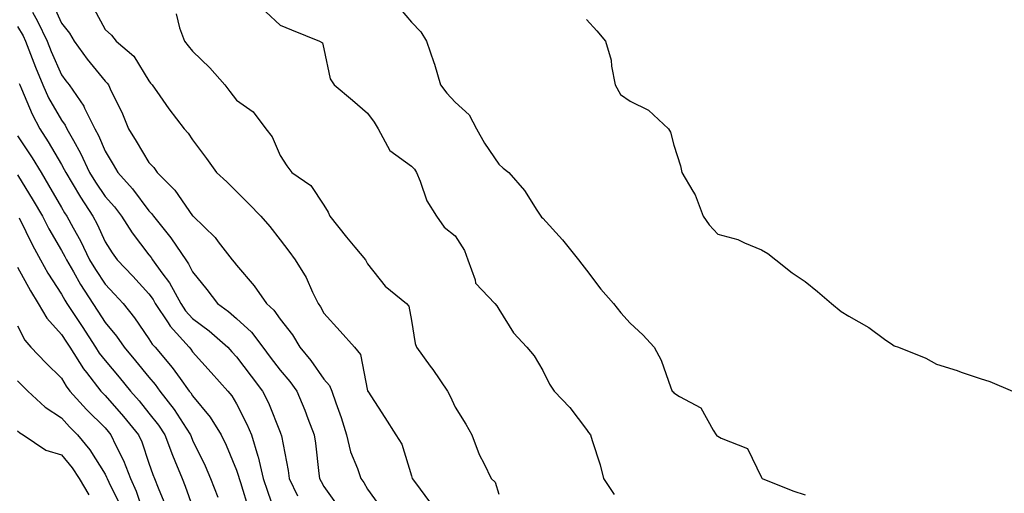
# Model space of a CAD drawing. Units: inches. Extents: x 1042403 to 1043848, y 7229258 to 7231898.
# Drawn here: x 1042799 to 1043024, y 7231539 to 7231647 of the extents above; entities that cross this region are included whole.
import ezdxf

# ---------------------------------------------------------------- set-up
doc = ezdxf.new("R2010")
doc.units = ezdxf.units.IN
doc.header["$MEASUREMENT"] = 0
doc.layers.add('Contour_10427229', color=7, linetype='Continuous', true_color=0xdd8d2f)

msp = doc.modelspace()

# ---------------------------------------------------------------- linework, layer by layer
at = {"layer": 'Contour_10427229'}
for points in [[(1042806.25, 7231650.12, 3029), (1042808.05, 7231646.04, 3029), (1042809.87, 7231643.74, 3029), (1042810.94, 7231641.92, 3029), (1042813.97, 7231637.85, 3029), (1042818.05, 7231632.76, 3029), (1042818.5, 7231632.36, 3029), (1042818.79, 7231631.92, 3029), (1042819.46, 7231630.51, 3029), (1042821.86, 7231625.73, 3029), (1042823.42, 7231621.92, 3029), (1042825.16, 7231619.04, 3029), (1042828.05, 7231614.18, 3029), (1042829.18, 7231613.05, 3029), (1042829.96, 7231611.92, 3029), (1042833.99, 7231607.85, 3029), (1042838.05, 7231602, 3029), (1042838.13, 7231601.92, 3029), (1042843.19, 7231597.06, 3029), (1042843.91, 7231596.06, 3029), (1042847.09, 7231591.92, 3029), (1042847.52, 7231591.38, 3029), (1042848.05, 7231590.67, 3029), (1042852.13, 7231586, 3029), (1042854.92, 7231581.92, 3029), (1042856.59, 7231580.45, 3029), (1042858.05, 7231578.34, 3029), (1042860.86, 7231574.74, 3029), (1042862.52, 7231571.92, 3029), (1042865.04, 7231568.91, 3029), (1042868.05, 7231564.6, 3029), (1042869.32, 7231563.2, 3029), (1042869.85, 7231561.92, 3029), (1042870.76, 7231559.21, 3029), (1042872.01, 7231555.88, 3029), (1042873.21, 7231551.92, 3029), (1042874.16, 7231548.02, 3029), (1042875.76, 7231544.2, 3029), (1042876.51, 7231541.92, 3029), (1042877.15, 7231541.01, 3029), (1042878.05, 7231539.51, 3029), (1042881.19, 7231535.07, 3029)], [(1042815.49, 7231649.37, 3030), (1042818.05, 7231644.63, 3030), (1042819.48, 7231643.34, 3030), (1042820.57, 7231641.92, 3030), (1042824.59, 7231638.47, 3030), (1042828.05, 7231632.84, 3030), (1042828.44, 7231632.32, 3030), (1042828.79, 7231631.92, 3030), (1042830.53, 7231629.45, 3030), (1042832.58, 7231626.45, 3030), (1042836.08, 7231621.92, 3030), (1042837.05, 7231620.93, 3030), (1042838.05, 7231619.37, 3030), (1042841.21, 7231615.08, 3030), (1042843.52, 7231611.92, 3030), (1042845.86, 7231609.74, 3030), (1042848.05, 7231607.57, 3030), (1042850.86, 7231604.73, 3030), (1042853.67, 7231601.92, 3030), (1042855.69, 7231599.56, 3030), (1042858.05, 7231596.48, 3030), (1042860.04, 7231593.91, 3030), (1042861.49, 7231591.92, 3030), (1042863.99, 7231587.86, 3030), (1042865.41, 7231584.55, 3030), (1042866.7, 7231581.92, 3030), (1042867.29, 7231581.16, 3030), (1042868.05, 7231579.73, 3030), (1042871.74, 7231575.62, 3030), (1042875.04, 7231571.92, 3030), (1042876.43, 7231570.3, 3030), (1042878.05, 7231561.95, 3030), (1042878.05, 7231561.92, 3030), (1042878.07, 7231561.89, 3030), (1042881.98, 7231555.85, 3030), (1042884.46, 7231551.92, 3030), (1042885.88, 7231549.76, 3030), (1042888.05, 7231542.54, 3030), (1042888.23, 7231541.92, 3030), (1042888.73, 7231541.24, 3030), (1042892.39, 7231536.25, 3030)], [(1042885.49, 7231649.36, 3033), (1042888.05, 7231646.31, 3033), (1042890.22, 7231644.08, 3033), (1042891.53, 7231641.92, 3033), (1042893.21, 7231637.09, 3033), (1042893.32, 7231636.65, 3033), (1042894.73, 7231631.92, 3033), (1042896.14, 7231630.01, 3033), (1042898.05, 7231627.96, 3033), (1042901.25, 7231625.11, 3033), (1042902.93, 7231621.92, 3033), (1042904.77, 7231618.64, 3033), (1042908.05, 7231613.83, 3033), (1042909.05, 7231612.91, 3033), (1042910.3, 7231611.92, 3033), (1042913.89, 7231607.76, 3033), (1042916.7, 7231603.27, 3033), (1042917.6, 7231601.92, 3033), (1042917.8, 7231601.67, 3033), (1042918.05, 7231601.48, 3033), (1042922.6, 7231596.48, 3033), (1042926.27, 7231591.92, 3033), (1042927.03, 7231590.91, 3033), (1042928.05, 7231589.54, 3033), (1042931.37, 7231585.25, 3033), (1042934.2, 7231581.92, 3033), (1042935.92, 7231579.79, 3033), (1042938.05, 7231577.41, 3033), (1042940.94, 7231574.8, 3033), (1042943.56, 7231571.92, 3033), (1042945.1, 7231568.97, 3033), (1042947.35, 7231562.62, 3033), (1042947.64, 7231561.92, 3033), (1042947.84, 7231561.71, 3033), (1042948.05, 7231561.51, 3033), (1042949.34, 7231560.64, 3033), (1042954.18, 7231558.06, 3033), (1042957, 7231552.96, 3033), (1042957.74, 7231551.92, 3033), (1042957.85, 7231551.71, 3033), (1042958.05, 7231551.6, 3033), (1042958.87, 7231551.11, 3033), (1042964.89, 7231548.76, 3033), (1042968.05, 7231542.13, 3033), (1042968.13, 7231542, 3033), (1042968.25, 7231541.92, 3033), (1042975.22, 7231539.08, 3033), (1042978.05, 7231538.21, 3033)], [(1042801.43, 7231648.55, 3028), (1042802.62, 7231646.49, 3028), (1042804.81, 7231641.92, 3028), (1042805.71, 7231639.59, 3028), (1042808.05, 7231634.21, 3028), (1042809.03, 7231632.89, 3028), (1042809.79, 7231631.92, 3028), (1042813.19, 7231627.05, 3028), (1042813.36, 7231626.61, 3028), (1042815.69, 7231621.92, 3028), (1042816.53, 7231620.39, 3028), (1042818.05, 7231616.77, 3028), (1042819.89, 7231613.76, 3028), (1042820.98, 7231611.92, 3028), (1042824.32, 7231608.19, 3028), (1042828.05, 7231603.15, 3028), (1042828.66, 7231602.54, 3028), (1042829.1, 7231601.92, 3028), (1042833.09, 7231596.96, 3028), (1042833.23, 7231596.74, 3028), (1042836.49, 7231591.92, 3028), (1042837.13, 7231591.01, 3028), (1042838.05, 7231589.15, 3028), (1042841.29, 7231585.15, 3028), (1042843.71, 7231581.92, 3028), (1042846.21, 7231580.08, 3028), (1042848.05, 7231578.49, 3028), (1042851.49, 7231575.37, 3028), (1042854.09, 7231571.92, 3028), (1042855.8, 7231569.67, 3028), (1042858.05, 7231566.71, 3028), (1042860.26, 7231564.12, 3028), (1042861.84, 7231561.92, 3028), (1042863.66, 7231557.52, 3028), (1042864.36, 7231555.61, 3028), (1042865.8, 7231551.92, 3028), (1042866.12, 7231549.99, 3028), (1042866.92, 7231543.06, 3028), (1042867.07, 7231541.92, 3028), (1042867.39, 7231541.27, 3028), (1042868.05, 7231540.08, 3028), (1042871.45, 7231535.31, 3028)], [(1042834.28, 7231648.15, 3031), (1042835.02, 7231644.96, 3031), (1042836.16, 7231641.92, 3031), (1042837, 7231640.87, 3031), (1042838.05, 7231639.62, 3031), (1042841.98, 7231635.86, 3031), (1042845.37, 7231631.92, 3031), (1042846.55, 7231630.43, 3031), (1042848.05, 7231628.45, 3031), (1042851.88, 7231625.75, 3031), (1042854.77, 7231621.92, 3031), (1042856.19, 7231620.06, 3031), (1042858.05, 7231615.81, 3031), (1042859.59, 7231613.46, 3031), (1042860.73, 7231611.92, 3031), (1042865.04, 7231608.91, 3031), (1042868.05, 7231604.44, 3031), (1042868.99, 7231602.85, 3031), (1042869.42, 7231601.92, 3031), (1042873.25, 7231597.12, 3031), (1042875.1, 7231594.86, 3031), (1042877.52, 7231591.92, 3031), (1042877.72, 7231591.59, 3031), (1042878.05, 7231591.02, 3031), (1042882.07, 7231585.93, 3031), (1042886.94, 7231581.92, 3031), (1042887.46, 7231581.32, 3031), (1042888.05, 7231578.06, 3031), (1042888.91, 7231572.79, 3031), (1042889.2, 7231571.92, 3031), (1042892.33, 7231567.64, 3031), (1042892.93, 7231566.81, 3031), (1042896.29, 7231561.92, 3031), (1042896.9, 7231560.77, 3031), (1042898.05, 7231558.27, 3031), (1042900.47, 7231554.34, 3031), (1042901.88, 7231551.92, 3031), (1042903.52, 7231547.38, 3031), (1042904.69, 7231545.28, 3031), (1042906.31, 7231541.92, 3031), (1042907.23, 7231541.1, 3031), (1042908.05, 7231538.31, 3031)], [(1042854.77, 7231648.65, 3032), (1042858.05, 7231645.63, 3032), (1042860.67, 7231644.54, 3032), (1042867.01, 7231641.92, 3032), (1042867.7, 7231641.57, 3032), (1042868.05, 7231640.21, 3032), (1042869.46, 7231633.33, 3032), (1042870.39, 7231631.92, 3032), (1042874.57, 7231628.44, 3032), (1042878.05, 7231625.43, 3032), (1042879.57, 7231623.44, 3032), (1042880.45, 7231621.92, 3032), (1042883.09, 7231616.95, 3032), (1042888.05, 7231613.35, 3032), (1042888.77, 7231612.65, 3032), (1042889.2, 7231611.92, 3032), (1042890.08, 7231609.88, 3032), (1042891.57, 7231605.43, 3032), (1042893.81, 7231601.92, 3032), (1042895.55, 7231599.42, 3032), (1042898.05, 7231597.4, 3032), (1042900.18, 7231594.04, 3032), (1042900.96, 7231591.92, 3032), (1042902.64, 7231587.32, 3032), (1042902.72, 7231586.58, 3032), (1042907.13, 7231581.92, 3032), (1042907.54, 7231581.41, 3032), (1042908.05, 7231580.63, 3032), (1042911.39, 7231575.26, 3032), (1042914.46, 7231571.92, 3032), (1042916.1, 7231569.97, 3032), (1042918.05, 7231566.63, 3032), (1042919.61, 7231563.48, 3032), (1042920.71, 7231561.92, 3032), (1042924.24, 7231558.12, 3032), (1042928.05, 7231553.12, 3032), (1042928.56, 7231552.43, 3032), (1042928.97, 7231551.92, 3032), (1042929.34, 7231550.64, 3032), (1042931.21, 7231545.07, 3032), (1042931.94, 7231541.92, 3032), (1042934.42, 7231538.29, 3032)], [(1042798.05, 7231645.26, 3027), (1042799.28, 7231643.15, 3027), (1042799.87, 7231641.92, 3027), (1042801.02, 7231638.94, 3027), (1042802.11, 7231635.99, 3027), (1042803.81, 7231631.92, 3027), (1042805.14, 7231629, 3027), (1042808.05, 7231623.87, 3027), (1042808.89, 7231622.76, 3027), (1042809.3, 7231621.92, 3027), (1042810.78, 7231619.18, 3027), (1042812.44, 7231616.31, 3027), (1042814.5, 7231611.92, 3027), (1042815.82, 7231609.69, 3027), (1042818.05, 7231606.39, 3027), (1042820.18, 7231604.05, 3027), (1042821.8, 7231601.92, 3027), (1042824.24, 7231598.1, 3027), (1042828.05, 7231593.05, 3027), (1042828.56, 7231592.43, 3027), (1042828.91, 7231591.92, 3027), (1042831.02, 7231588.95, 3027), (1042832.76, 7231586.63, 3027), (1042835.34, 7231581.92, 3027), (1042836.43, 7231580.29, 3027), (1042838.05, 7231578.5, 3027), (1042841.8, 7231575.68, 3027), (1042846.1, 7231571.92, 3027), (1042847.01, 7231570.88, 3027), (1042848.05, 7231569.75, 3027), (1042851.45, 7231565.33, 3027), (1042854.05, 7231561.92, 3027), (1042855.35, 7231559.23, 3027), (1042858.05, 7231552.48, 3027), (1042858.23, 7231552.09, 3027), (1042858.28, 7231551.92, 3027), (1042858.32, 7231551.65, 3027), (1042859.87, 7231543.75, 3027), (1042860.14, 7231541.92, 3027), (1042862.05, 7231537.92, 3027)], [(1042928.05, 7231646.88, 3034), (1042930.43, 7231644.31, 3034), (1042932.39, 7231641.92, 3034), (1042933.71, 7231637.57, 3034), (1042933.77, 7231636.2, 3034), (1042934.65, 7231631.92, 3034), (1042935.84, 7231629.72, 3034), (1042938.05, 7231628.21, 3034), (1042942.27, 7231626.14, 3034), (1042946.82, 7231621.92, 3034), (1042947.29, 7231621.15, 3034), (1042948.05, 7231618.13, 3034), (1042949.57, 7231613.43, 3034), (1042949.83, 7231611.92, 3034), (1042952.35, 7231607.61, 3034), (1042952.91, 7231606.78, 3034), (1042954.73, 7231601.92, 3034), (1042956.1, 7231599.96, 3034), (1042958.05, 7231597.81, 3034), (1042962.68, 7231596.55, 3034), (1042964.18, 7231595.78, 3034), (1042968.05, 7231594.25, 3034), (1042969.5, 7231593.37, 3034), (1042971.35, 7231591.92, 3034), (1042975.1, 7231588.96, 3034), (1042978.05, 7231587, 3034), (1042980.84, 7231584.72, 3034), (1042984.05, 7231581.92, 3034), (1042986.25, 7231580.13, 3034), (1042988.05, 7231579.06, 3034), (1042992.6, 7231576.47, 3034), (1042996.16, 7231573.81, 3034), (1042998.05, 7231572.46, 3034), (1042998.42, 7231572.28, 3034), (1042999.36, 7231571.92, 3034), (1043005.59, 7231569.46, 3034), (1043008.05, 7231568.05, 3034), (1043012.76, 7231566.63, 3034), (1043013.69, 7231566.27, 3034), (1043018.05, 7231564.79, 3034), (1043020.22, 7231564.09, 3034), (1043025.47, 7231561.92, 3034)], [(1042798.4, 7231632.26, 3026), (1042798.54, 7231631.92, 3026), (1042798.95, 7231631.02, 3026), (1042801.35, 7231625.21, 3026), (1042803.11, 7231621.92, 3026), (1042805.04, 7231618.91, 3026), (1042808.05, 7231613.76, 3026), (1042808.71, 7231612.59, 3026), (1042809.03, 7231611.92, 3026), (1042810.53, 7231609.45, 3026), (1042812.39, 7231606.26, 3026), (1042815.24, 7231601.92, 3026), (1042816.21, 7231600.09, 3026), (1042818.05, 7231596.07, 3026), (1042819.63, 7231593.5, 3026), (1042820.78, 7231591.92, 3026), (1042824.34, 7231588.2, 3026), (1042828.05, 7231584.13, 3026), (1042829.01, 7231582.87, 3026), (1042829.51, 7231581.92, 3026), (1042832.46, 7231577.51, 3026), (1042832.91, 7231576.78, 3026), (1042837.27, 7231571.92, 3026), (1042837.62, 7231571.49, 3026), (1042838.05, 7231570.89, 3026), (1042842.27, 7231566.15, 3026), (1042846.1, 7231561.92, 3026), (1042846.98, 7231560.84, 3026), (1042848.05, 7231558.98, 3026), (1042850.47, 7231554.34, 3026), (1042851.53, 7231551.92, 3026), (1042852.95, 7231547.02, 3026), (1042853.01, 7231546.87, 3026), (1042854.2, 7231541.92, 3026), (1042855.14, 7231539.01, 3026), (1042857.33, 7231532.63, 3026)], [(1042798.05, 7231620.32, 3025), (1042801.39, 7231615.27, 3025), (1042803.4, 7231611.92, 3025), (1042805.14, 7231609.01, 3025), (1042808.05, 7231603.93, 3025), (1042808.79, 7231602.66, 3025), (1042809.28, 7231601.92, 3025), (1042810.73, 7231599.24, 3025), (1042812.41, 7231596.28, 3025), (1042814.51, 7231591.92, 3025), (1042815.82, 7231589.68, 3025), (1042818.05, 7231586.33, 3025), (1042820.2, 7231584.07, 3025), (1042822.17, 7231581.92, 3025), (1042824.79, 7231578.66, 3025), (1042828.05, 7231573.87, 3025), (1042828.79, 7231572.67, 3025), (1042829.48, 7231571.92, 3025), (1042833.4, 7231567.28, 3025), (1042835.16, 7231564.8, 3025), (1042837.27, 7231561.92, 3025), (1042837.6, 7231561.48, 3025), (1042838.05, 7231560.79, 3025), (1042842.05, 7231555.93, 3025), (1042844.57, 7231551.92, 3025), (1042845.69, 7231549.55, 3025), (1042848.05, 7231543.79, 3025), (1042848.54, 7231542.42, 3025), (1042848.67, 7231541.92, 3025), (1042848.97, 7231541.01, 3025), (1042850.9, 7231534.78, 3025)], [(1042798.05, 7231611.38, 3024), (1042801.62, 7231605.5, 3024), (1042803.71, 7231601.92, 3024), (1042805.16, 7231599.03, 3024), (1042808.05, 7231594.05, 3024), (1042808.81, 7231592.69, 3024), (1042809.18, 7231591.92, 3024), (1042810.78, 7231589.19, 3024), (1042812.41, 7231586.28, 3024), (1042815.24, 7231581.92, 3024), (1042816.35, 7231580.22, 3024), (1042818.05, 7231577.62, 3024), (1042820.61, 7231574.48, 3024), (1042822.41, 7231571.92, 3024), (1042824.98, 7231568.84, 3024), (1042828.05, 7231565.07, 3024), (1042829.51, 7231563.38, 3024), (1042830.57, 7231561.92, 3024), (1042833.81, 7231557.67, 3024), (1042836.53, 7231553.43, 3024), (1042837.54, 7231551.92, 3024), (1042837.68, 7231551.55, 3024), (1042838.05, 7231550.69, 3024), (1042840.92, 7231544.78, 3024), (1042842.15, 7231541.92, 3024), (1042843.77, 7231537.64, 3024)], [(1042798.42, 7231601.55, 3023), (1042801.41, 7231595.28, 3023), (1042803.28, 7231591.92, 3023), (1042804.98, 7231588.85, 3023), (1042808.05, 7231584.04, 3023), (1042808.81, 7231582.68, 3023), (1042809.3, 7231581.92, 3023), (1042811.72, 7231578.25, 3023), (1042812.78, 7231576.65, 3023), (1042815.88, 7231571.92, 3023), (1042816.72, 7231570.59, 3023), (1042818.05, 7231568.92, 3023), (1042821.25, 7231565.11, 3023), (1042823.85, 7231561.92, 3023), (1042825.8, 7231559.67, 3023), (1042828.05, 7231556.89, 3023), (1042830.22, 7231554.09, 3023), (1042831.66, 7231551.92, 3023), (1042833.42, 7231547.29, 3023), (1042833.99, 7231545.98, 3023), (1042835.63, 7231541.92, 3023), (1042836.33, 7231540.19, 3023), (1042838.05, 7231535.42, 3023)], [(1042798.05, 7231590.27, 3022), (1042800.96, 7231584.83, 3022), (1042802.76, 7231581.92, 3022), (1042804.69, 7231578.55, 3022), (1042808.05, 7231574.85, 3022), (1042809.22, 7231573.08, 3022), (1042809.98, 7231571.92, 3022), (1042813.13, 7231567.01, 3022), (1042813.81, 7231566.16, 3022), (1042817.07, 7231561.92, 3022), (1042817.54, 7231561.41, 3022), (1042818.05, 7231560.9, 3022), (1042822.25, 7231556.11, 3022), (1042825.65, 7231551.92, 3022), (1042826.41, 7231550.27, 3022), (1042828.05, 7231545.4, 3022), (1042828.97, 7231542.84, 3022), (1042829.34, 7231541.92, 3022), (1042830.2, 7231539.77, 3022), (1042831.88, 7231535.75, 3022)], [(1042798.05, 7231576.86, 3021), (1042799.67, 7231573.53, 3021), (1042801.1, 7231571.92, 3021), (1042804.51, 7231568.38, 3021), (1042808.05, 7231564.83, 3021), (1042809.16, 7231563.02, 3021), (1042810, 7231561.92, 3021), (1042813.81, 7231557.67, 3021), (1042818.05, 7231553.47, 3021), (1042818.77, 7231552.64, 3021), (1042819.36, 7231551.92, 3021), (1042820.47, 7231549.49, 3021), (1042822.21, 7231546.07, 3021), (1042823.83, 7231541.92, 3021), (1042825.12, 7231538.99, 3021), (1042827.21, 7231532.76, 3021)], [(1042798.05, 7231564.26, 3020), (1042799.2, 7231563.07, 3020), (1042800.35, 7231561.92, 3020), (1042804.36, 7231558.23, 3020), (1042808.05, 7231555.79, 3020), (1042809.87, 7231553.74, 3020), (1042811.7, 7231551.92, 3020), (1042814.57, 7231548.44, 3020), (1042818.05, 7231542.91, 3020), (1042818.38, 7231542.25, 3020), (1042818.52, 7231541.92, 3020), (1042818.87, 7231541.09, 3020), (1042821.6, 7231535.48, 3020)], [(1042798.05, 7231552.81, 3019), (1042798.52, 7231552.39, 3019), (1042799.28, 7231551.92, 3019), (1042804.51, 7231548.38, 3019), (1042808.05, 7231547.3, 3019), (1042810.51, 7231544.38, 3019), (1042812.15, 7231541.92, 3019), (1042814.3, 7231538.18, 3019)]]:
    msp.add_polyline3d(points, dxfattribs=at)

doc.saveas('drawing.dxf')
